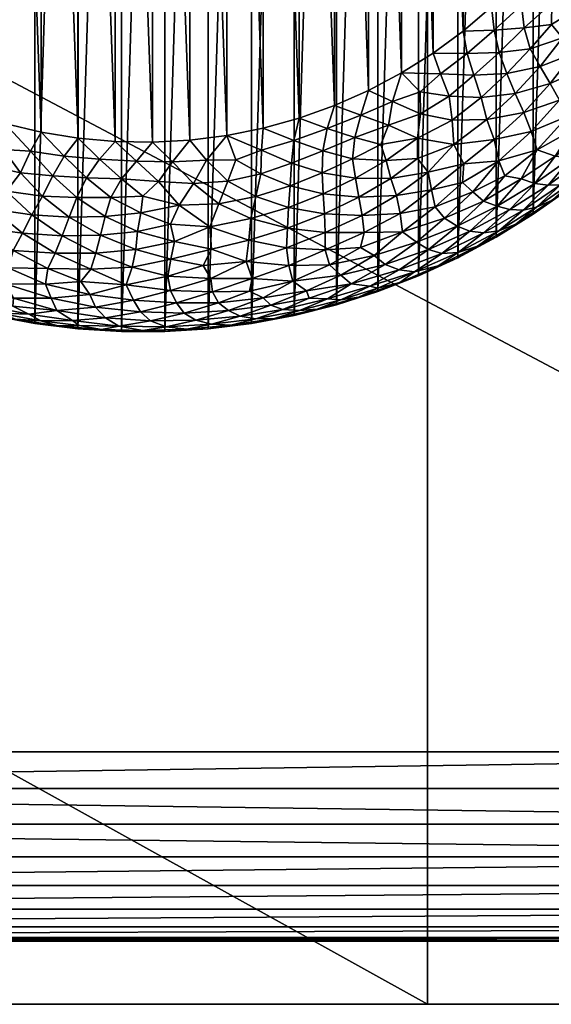
# Model space of a CAD drawing. Units: inches. Extents: x 0 to 34, y -18.8 to 0.
# Drawn here: x 32.9 to 33.3, y -18 to -17.4 of the extents above; entities that cross this region are included whole.
import ezdxf

# ---------------------------------------------------------------- set-up
doc = ezdxf.new("R2010")
doc.units = ezdxf.units.IN
doc.header["$LTSCALE"] = 0.08
for name, color, linetype in [('A-FURN-3-FILE-BS', 38, 'Continuous'), ('A-FURN-3-FILE-ED-HR', 37, 'Continuous'), ('A-FURN-3-FILE-GD', 8, 'Continuous'), ('A-FURN-3-FILE-LG', 33, 'Continuous'), ('A-FURN-3-FILE-TP', 37, 'Continuous')]:
    doc.layers.add(name, color=color, linetype=linetype)

msp = doc.modelspace()

# ---------------------------------------------------------------- meshes
at = {"layer": 'A-FURN-3-FILE-BS'}
mesh = msp.add_polyface(dxfattribs=at)
corners = [(0.82676, -18.00013, 4.03187), (0.82676, -18.00013, 5.32777), (0.82676, -0.04213, 4.03187), (0.82676, -0.04213, 5.32777), (33.17302, -18.00013, 4.03187), (33.17302, -0.04213, 4.03187), (33.17302, -18.00013, 5.32777), (33.17302, -0.04213, 5.32777)]
mesh.append_faces([[corners[k] for k in face] for face in [(2, 1, 3), (5, 0, 2), (7, 4, 5), (3, 6, 7), (2, 7, 5), (4, 1, 0)]], dxfattribs={"vtx0": -1})
mesh.append_faces([[corners[k] for k in face] for face in [(0, 1, 2), (4, 0, 5), (6, 4, 7), (1, 6, 3), (3, 7, 2), (6, 1, 4)]], dxfattribs={"vtx1": -1})
at = {"layer": 'A-FURN-3-FILE-ED-HR'}
mesh = msp.add_polyface(dxfattribs=at)
corners = [(33.99975, 0, 35.24985), (33.99975, -18.00013, 35.99985), (33.99975, -18.00013, 35.24985), (33.99975, 0, 35.99985), (0, 0, 35.24985), (0, 0, 35.99985), (0, -18.00013, 35.99985), (0, -18.00013, 35.24985)]
mesh.append_faces([[corners[k] for k in face] for face in [(0, 1, 2), (4, 3, 0), (2, 6, 7), (7, 5, 4)]], dxfattribs={"vtx0": -1})
mesh.append_faces([[corners[k] for k in face] for face in [(3, 1, 0), (5, 3, 4), (1, 6, 2), (6, 5, 7)]], dxfattribs={"vtx1": -1})
at = {"layer": 'A-FURN-3-FILE-GD'}
mesh = msp.add_polyface(dxfattribs=at)
corners = [(32.78818, -16.87879, 0.00069), (32.80569, -16.8815), (32.78745, -16.89589), (32.77143, -16.89185, 0.00078), (32.77029, -16.91157), (32.75665, -16.90261, 0.00109), (32.74722, -16.91672, 0.00073), (32.7388, -16.90451, 0.00326), (32.72711, -16.92103, 0.00279), (32.71945, -16.90913, 0.00663), (32.75431, -16.92844), (32.73425, -16.93326, 0.00064), (32.7154, -16.93863, 0.00248), (32.73959, -16.94642), (32.72146, -16.9514, 0.00059), (32.7262, -16.96542), (32.76963, -16.87547, 0.00315), (32.75306, -16.88891, 0.00343), (32.74942, -16.87427, 0.0075), (32.73316, -16.8913, 0.00723), (32.72768, -16.87831, 0.01289), (32.71247, -16.89757, 0.01198), (32.7262, -17.31698), (32.71422, -16.98533), (32.73959, -17.33597), (32.75431, -17.35395), (32.77029, -17.37082), (32.78745, -17.3865), (32.80569, -17.40089), (32.82493, -17.41393), (32.82493, -16.86846), (32.84505, -17.42555), (32.84505, -16.85684), (32.86597, -17.43569), (32.86597, -16.8467), (32.88755, -17.44429), (32.88755, -16.8381), (32.90971, -17.45131), (32.90971, -16.83108), (32.93231, -17.45672), (32.93231, -16.82567), (32.95524, -17.46048), (32.95524, -16.82191), (32.97839, -17.46257), (32.97839, -16.81982), (32.73067, -16.7901, 0.19685), (32.73067, -17.49229, 0.19685), (32.75279, -16.77444, 0.19685), (32.75279, -17.50795, 0.19685), (32.77583, -16.76018, 0.19685), (32.77583, -17.52221, 0.19685), (32.79971, -16.74736, 0.19685), (32.79971, -17.53503, 0.19685), (32.82432, -16.73603, 0.19685), (32.82432, -17.54636, 0.19685), (32.84959, -16.72625, 0.19685), (32.84959, -17.55615, 0.19685), (32.87541, -16.71803, 0.19685), (32.87541, -17.56436, 0.19685), (32.90169, -16.71142, 0.19685), (32.90169, -17.57097, 0.19685), (32.92833, -16.70644, 0.19685), (32.92833, -17.57595, 0.19685), (32.95522, -16.70311, 0.19685), (32.95522, -17.57928, 0.19685), (32.98226, -16.70144, 0.19685), (32.98226, -17.58095, 0.19685), (33.00936, -16.70144, 0.19685)]
mesh.append_faces([[corners[k] for k in face] for face in [(0, 1, 2), (0, 2, 3), (3, 2, 4), (3, 4, 5), (5, 4, 6), (5, 6, 7), (7, 6, 8), (7, 8, 9), (4, 10, 6), (6, 10, 11), (6, 11, 8), (8, 11, 12), (10, 13, 11), (11, 13, 14), (11, 14, 12), (13, 15, 14), (16, 0, 3), (16, 3, 17), (17, 3, 5), (17, 5, 7), (18, 16, 17), (18, 17, 19), (19, 17, 7), (19, 7, 9), (18, 19, 20), (20, 19, 21)]])
mesh.append_faces([[corners[k] for k in face] for face in [(45, 46, 47), (47, 48, 49), (49, 50, 51), (51, 52, 53), (53, 54, 55), (55, 56, 57), (57, 58, 59), (59, 60, 61), (61, 62, 63), (63, 64, 65), (65, 66, 67)]], dxfattribs={"vtx0": -1, "vtx1": -1})
mesh.append_faces([[corners[k] for k in face] for face in [(22, 23, 15), (24, 15, 13), (25, 13, 10), (26, 10, 4), (27, 4, 2), (28, 2, 1), (29, 1, 30), (31, 30, 32), (33, 32, 34), (35, 34, 36), (37, 36, 38), (39, 38, 40), (41, 40, 42), (43, 42, 44)]], dxfattribs={"vtx0": -1, "vtx2": -1})
mesh = msp.add_polyface(dxfattribs=at)
corners = [(32.76788, -17.3873, 0.00078), (32.78745, -17.3865), (32.77996, -17.40107, 0.00109), (32.76678, -17.406, 0.00343), (32.78362, -17.41877, 0.00326), (32.77107, -17.42567, 0.00723), (32.79008, -17.43768, 0.00663), (32.77929, -17.44574, 0.01198), (32.79986, -17.45674, 0.01091), (32.79485, -17.40916, 0.00073), (32.80569, -17.40089), (32.81249, -17.42056, 0.00064), (32.82493, -17.41393), (32.83171, -17.43164, 0.00059), (32.84505, -17.42555), (32.85204, -17.4424, 0.0006), (32.86597, -17.43569), (32.87238, -17.45221, 0.00069), (32.88755, -17.44429), (32.89206, -17.46019, 0.00078), (32.90971, -17.45131), (32.80111, -17.42889, 0.00279), (32.80917, -17.44761, 0.00592), (32.8197, -17.43894, 0.00248), (32.82841, -17.45628, 0.00529), (32.83926, -17.44855, 0.00228), (32.85934, -17.45975, 0.00261), (32.77029, -17.37082), (32.77029, -16.91157), (32.78745, -16.89589), (32.80569, -16.8815), (32.82493, -16.86846), (32.84505, -16.85684), (32.86597, -16.8467), (32.88755, -16.8381), (32.90971, -16.83108), (32.93231, -17.45672), (32.93231, -16.82567), (32.95524, -17.46048), (32.95524, -16.82191), (32.97839, -17.46257), (32.97839, -16.81982), (33.00162, -17.46299), (32.79971, -16.74736, 0.19685), (32.77583, -17.52221, 0.19685), (32.79971, -17.53503, 0.19685), (32.82432, -16.73603, 0.19685), (32.82432, -17.54636, 0.19685), (32.84959, -16.72625, 0.19685), (32.84959, -17.55615, 0.19685), (32.87541, -16.71803, 0.19685), (32.87541, -17.56436, 0.19685), (32.90169, -16.71142, 0.19685), (32.90169, -17.57097, 0.19685), (32.92833, -16.70644, 0.19685), (32.92833, -17.57595, 0.19685), (32.95522, -16.70311, 0.19685), (32.95522, -17.57928, 0.19685), (32.98226, -16.70144, 0.19685), (32.98226, -17.58095, 0.19685)]
mesh.append_faces([[corners[k] for k in face] for face in [(0, 1, 2), (3, 2, 4), (5, 4, 6), (5, 6, 7), (7, 6, 8), (2, 1, 9), (9, 1, 10), (9, 10, 11), (11, 10, 12), (11, 12, 13), (13, 12, 14), (13, 14, 15), (15, 14, 16), (15, 16, 17), (17, 16, 18), (17, 18, 19), (19, 18, 20), (2, 9, 4), (4, 9, 21), (4, 21, 6), (6, 21, 22), (6, 22, 8), (9, 11, 21), (21, 11, 23), (21, 23, 22), (22, 23, 24), (11, 13, 23), (23, 13, 25), (23, 25, 24), (17, 26, 15), (15, 26, 25), (15, 25, 13)]])
mesh.append_faces([[corners[k] for k in face] for face in [(27, 28, 1), (1, 29, 10), (10, 30, 12), (12, 31, 14), (14, 32, 16), (16, 33, 18), (18, 34, 20), (20, 35, 36), (36, 37, 38), (38, 39, 40), (40, 41, 42)]], dxfattribs={"vtx0": -1, "vtx1": -1})
mesh.append_faces([[corners[k] for k in face] for face in [(43, 44, 45), (46, 45, 47), (48, 47, 49), (50, 49, 51), (52, 51, 53), (54, 53, 55), (56, 55, 57), (58, 57, 59)]], dxfattribs={"vtx0": -1, "vtx2": -1})
mesh = msp.add_polyface(dxfattribs=at)
corners = [(33.21707, -16.83533, 0.01393), (33.20875, -16.84344, 0.00859), (33.19788, -16.82727, 0.01181), (33.22327, -16.88055, 0.00248), (33.20985, -16.88531, 0.00059), (33.20604, -16.86765, 0.00229), (33.2182, -16.86213, 0.0053), (33.20169, -16.85128, 0.00492), (33.18687, -16.83362, 0.00706), (33.21289, -16.90358), (33.19518, -16.88853), (33.19214, -16.87124, 0.00061), (33.18893, -16.85315, 0.00266), (33.17643, -16.8748), (33.17493, -16.8583, 0.00072), (33.17289, -16.8395, 0.00336), (33.16637, -16.82054, 0.00747), (33.15673, -16.86247), (33.16099, -16.84652, 0.00108), (33.15446, -16.82945, 0.00335), (33.14509, -16.84116, 0.00075), (33.1362, -16.85158), (33.12574, -16.83317, 0.00066), (33.11494, -16.8422), (33.10481, -16.82578, 0.0006), (33.09306, -16.83439), (33.13542, -16.82264, 0.00289), (33.00162, -17.46299), (32.97839, -16.81982), (33.00162, -16.8194), (33.02483, -17.46174), (33.02483, -16.82066), (33.04788, -17.45881), (33.04788, -16.82359), (33.07066, -17.45422), (33.07066, -16.82817), (33.09306, -17.448), (33.11494, -17.44019), (33.1362, -17.43081), (33.15673, -17.41993), (33.17643, -17.40759), (33.19518, -17.39386), (33.21289, -17.37882), (33.00936, -16.70144, 0.19685), (33.00936, -17.58095, 0.19685), (33.0364, -16.70311, 0.19685), (33.0364, -17.57928, 0.19685), (33.0633, -16.70644, 0.19685), (33.0633, -17.57595, 0.19685), (33.08993, -16.71142, 0.19685), (33.08993, -17.57097, 0.19685), (33.11621, -16.71803, 0.19685), (33.11621, -17.56436, 0.19685), (33.14203, -16.72625, 0.19685), (33.14203, -17.55615, 0.19685), (33.1673, -16.73603, 0.19685), (33.1673, -17.54636, 0.19685), (33.19192, -16.74736, 0.19685), (33.19192, -17.53503, 0.19685), (33.21579, -16.76018, 0.19685)]
mesh.append_faces([[corners[k] for k in face] for face in [(0, 1, 2), (3, 4, 5), (6, 5, 7), (6, 7, 1), (1, 7, 8), (1, 8, 2), (9, 10, 4), (4, 10, 11), (4, 11, 5), (5, 11, 12), (5, 12, 7), (7, 12, 8), (10, 13, 11), (11, 13, 14), (11, 14, 12), (12, 14, 15), (12, 15, 8), (8, 15, 16), (13, 17, 14), (14, 17, 18), (14, 18, 15), (15, 18, 19), (18, 17, 20), (20, 17, 21), (20, 21, 22), (22, 21, 23), (22, 23, 24), (24, 23, 25), (22, 26, 20), (20, 26, 19), (20, 19, 18)]])
mesh.append_faces([[corners[k] for k in face] for face in [(43, 44, 45), (45, 46, 47), (47, 48, 49), (49, 50, 51), (51, 52, 53), (53, 54, 55), (55, 56, 57), (57, 58, 59)]], dxfattribs={"vtx0": -1, "vtx1": -1})
mesh.append_faces([[corners[k] for k in face] for face in [(27, 28, 29), (30, 29, 31), (32, 31, 33), (34, 33, 35), (36, 35, 25), (37, 25, 23), (38, 23, 21), (39, 21, 17), (40, 17, 13), (41, 13, 10), (42, 10, 9)]], dxfattribs={"vtx0": -1, "vtx2": -1})
mesh = msp.add_polyface(dxfattribs=at)
corners = [(33.26384, -17.40776, 0.01421), (33.25705, -17.39795, 0.00868), (33.2749, -17.38952, 0.01193), (33.17643, -17.40759), (33.19518, -17.39386), (33.1976, -17.40773, 0.00066), (33.21445, -17.39332, 0.0006), (33.21753, -17.40714, 0.00255), (33.23311, -17.39183, 0.00232), (33.23689, -17.40479, 0.00542), (33.25028, -17.38963, 0.00493), (33.27027, -17.37719, 0.00702), (33.21289, -17.37882), (33.2314, -17.37772, 0.00061), (33.25043, -17.37645, 0.00263), (33.22947, -17.36253), (33.24747, -17.36178, 0.0007), (33.26656, -17.36146, 0.00317), (33.24483, -17.34509), (33.2616, -17.34587, 0.00079), (33.2589, -17.32659), (33.27424, -17.33254, 0.00109), (33.00162, -17.46299), (33.00162, -16.8194), (33.02483, -17.46174), (33.02483, -16.82066), (33.04788, -17.45881), (33.04788, -16.82359), (33.07066, -17.45422), (33.07066, -16.82817), (33.09306, -17.448), (33.09306, -16.83439), (33.11494, -17.44019), (33.11494, -16.8422), (33.1362, -17.43081), (33.1362, -16.85158), (33.15673, -17.41993), (33.15673, -16.86247), (33.17643, -16.8748), (33.19518, -16.88853), (33.21289, -16.90358), (33.22947, -16.91986), (33.24483, -16.9373), (33.2589, -16.9558), (33.27159, -17.30713), (33.00936, -16.70144, 0.19685), (32.98226, -17.58095, 0.19685), (33.00936, -17.58095, 0.19685), (33.0364, -16.70311, 0.19685), (33.0364, -17.57928, 0.19685), (33.0633, -16.70644, 0.19685), (33.0633, -17.57595, 0.19685), (33.08993, -16.71142, 0.19685), (33.08993, -17.57097, 0.19685), (33.11621, -16.71803, 0.19685), (33.11621, -17.56436, 0.19685), (33.14203, -16.72625, 0.19685), (33.14203, -17.55615, 0.19685), (33.1673, -16.73603, 0.19685), (33.1673, -17.54636, 0.19685), (33.19192, -16.74736, 0.19685), (33.19192, -17.53503, 0.19685), (33.21579, -16.76018, 0.19685), (33.21579, -17.52221, 0.19685), (33.23883, -16.77444, 0.19685), (33.23883, -17.50795, 0.19685), (33.26095, -16.7901, 0.19685), (33.26095, -17.49229, 0.19685)]
mesh.append_faces([[corners[k] for k in face] for face in [(0, 1, 2), (3, 4, 5), (5, 4, 6), (5, 6, 7), (7, 6, 8), (7, 8, 9), (9, 8, 10), (9, 10, 1), (1, 10, 11), (4, 12, 6), (6, 12, 13), (6, 13, 8), (8, 13, 14), (8, 14, 10), (10, 14, 11), (12, 15, 13), (13, 15, 16), (13, 16, 14), (14, 16, 17), (14, 17, 11), (15, 18, 16), (16, 18, 19), (16, 19, 17), (18, 20, 19), (19, 20, 21)]])
mesh.append_faces([[corners[k] for k in face] for face in [(22, 23, 24), (24, 25, 26), (26, 27, 28), (28, 29, 30), (30, 31, 32), (32, 33, 34), (34, 35, 36), (36, 37, 3), (3, 38, 4), (4, 39, 12), (12, 40, 15), (15, 41, 18), (18, 42, 20), (20, 43, 44)]], dxfattribs={"vtx0": -1, "vtx1": -1})
mesh.append_faces([[corners[k] for k in face] for face in [(45, 46, 47), (48, 47, 49), (50, 49, 51), (52, 51, 53), (54, 53, 55), (56, 55, 57), (58, 57, 59), (60, 59, 61), (62, 61, 63), (64, 63, 65), (66, 65, 67)]], dxfattribs={"vtx0": -1, "vtx2": -1})
mesh = msp.add_polyface(dxfattribs=at)
corners = [(33.27599, -16.95826, 0.00069), (33.27159, -16.97526), (33.2589, -16.9558), (33.26451, -16.9404, 0.00078), (33.24483, -16.9373), (33.25517, -16.92473, 0.00109), (33.24195, -16.91403, 0.00073), (33.25501, -16.90691, 0.00326), (33.23964, -16.89377, 0.00279), (33.25228, -16.88733, 0.00663), (33.23537, -16.87411, 0.00592), (33.24633, -16.86697, 0.01091), (33.22786, -16.85446, 0.00976), (33.2371, -16.84675, 0.0157), (33.21707, -16.83533, 0.01393), (33.22443, -16.82695, 0.02067), (33.22947, -16.91986), (33.22667, -16.89963, 0.00064), (33.22327, -16.88055, 0.00248), (33.2182, -16.86213, 0.0053), (33.20875, -16.84344, 0.00859), (33.21289, -16.90358), (33.20985, -16.88531, 0.00059), (33.20604, -16.86765, 0.00229), (33.28111, -16.94026, 0.00315), (33.26924, -16.92254, 0.00343), (33.27584, -16.84861, 0.03423), (33.26651, -16.85388, 0.02518), (33.2544, -16.83302, 0.03163), (33.26375, -16.83019, 0.04008), (33.26876, -16.9026, 0.00723), (33.27592, -16.8757, 0.0189), (33.26449, -16.88151, 0.01197), (33.25668, -16.86014, 0.01734), (33.24586, -16.8394, 0.02303), (33.22947, -17.36253), (33.24483, -17.34509), (33.2589, -17.32659), (33.27159, -17.30713), (33.21579, -16.76018, 0.19685), (33.21579, -17.52221, 0.19685), (33.23883, -16.77444, 0.19685), (33.23883, -17.50795, 0.19685), (33.26095, -16.7901, 0.19685), (33.26095, -17.49229, 0.19685), (33.28206, -16.80709, 0.19685)]
mesh.append_faces([[corners[k] for k in face] for face in [(0, 1, 2), (0, 2, 3), (3, 2, 4), (3, 4, 5), (5, 4, 6), (5, 6, 7), (7, 6, 8), (7, 8, 9), (9, 8, 10), (9, 10, 11), (11, 10, 12), (11, 12, 13), (13, 12, 14), (13, 14, 15), (4, 16, 6), (6, 16, 17), (6, 17, 8), (8, 17, 18), (8, 18, 10), (10, 18, 19), (10, 19, 12), (12, 19, 20), (12, 20, 14), (16, 21, 17), (17, 21, 22), (17, 22, 18), (18, 23, 19), (24, 3, 25), (25, 3, 5), (25, 5, 7), (26, 27, 28), (26, 28, 29), (30, 25, 7), (30, 7, 9), (31, 32, 33), (31, 33, 27), (27, 33, 34), (27, 34, 28), (32, 30, 9), (33, 32, 11), (11, 32, 9), (34, 33, 13), (13, 33, 11), (34, 13, 15)]])
mesh.append_faces([[corners[k] for k in face] for face in [(39, 40, 41), (41, 42, 43), (43, 44, 45)]], dxfattribs={"vtx0": -1, "vtx1": -1})
mesh.append_faces([[corners[k] for k in face] for face in [(35, 21, 16), (36, 16, 4), (37, 4, 2), (38, 2, 1)]], dxfattribs={"vtx0": -1, "vtx2": -1})
mesh = msp.add_polyface(dxfattribs=at)
corners = [(33.23883, -17.50795, 0.11811), (33.22796, -17.51415, 0.10572), (33.25061, -17.49915, 0.10637), (33.26095, -17.49229, 0.11811), (33.27204, -17.48297, 0.10708), (33.28206, -17.4753, 0.11811), (33.24092, -17.5036, 0.09417), (33.23244, -17.50532, 0.08186), (33.25576, -17.48967, 0.08342), (33.26276, -17.48814, 0.0954), (33.27807, -17.47273, 0.08565), (33.28195, -17.47286, 0.09689), (33.23978, -17.48868, 0.05983), (33.23122, -17.48592, 0.04872), (33.25249, -17.47165, 0.05012), (33.26237, -17.47288, 0.06153), (33.27478, -17.45482, 0.05203), (33.28398, -17.45593, 0.0638), (33.24125, -17.46788, 0.03797), (33.26315, -17.45556, 0.0426), (33.28358, -17.43555, 0.04139), (33.22764, -17.43267, 0.01138), (33.24308, -17.4158, 0.01005), (33.24931, -17.42658, 0.01629), (33.26384, -17.40776, 0.01421), (33.27107, -17.41663, 0.02122), (33.28445, -17.39522, 0.01799), (33.23689, -17.40479, 0.00542), (33.25705, -17.39795, 0.00868), (33.23749, -17.45633, 0.0271), (33.26026, -17.44683, 0.0334), (33.22427, -17.50503, 0.06978), (33.24802, -17.4899, 0.07146), (33.27069, -17.47344, 0.0735), (33.23288, -17.44456, 0.0183), (33.25522, -17.43694, 0.02413), (33.27743, -17.42619, 0.03014), (33.29069, -17.40473, 0.02576), (33.23883, -17.50795, 0.19685), (33.26095, -17.49229, 0.19685), (33.28206, -17.4753, 0.19685)]
mesh.append_faces([[corners[k] for k in face] for face in [(0, 1, 2), (0, 2, 3), (3, 2, 4), (3, 4, 5), (6, 7, 8), (6, 8, 9), (9, 8, 10), (9, 10, 11), (12, 13, 14), (12, 14, 15), (15, 14, 16), (15, 16, 17), (13, 18, 14), (14, 18, 19), (14, 19, 16), (16, 19, 20), (21, 22, 23), (23, 22, 24), (23, 24, 25), (25, 24, 26), (22, 27, 28), (22, 28, 24), (18, 29, 30), (18, 30, 19), (19, 30, 20), (7, 31, 32), (7, 32, 8), (8, 32, 33), (8, 33, 10), (1, 6, 2), (2, 6, 9), (2, 9, 4), (4, 9, 11), (29, 34, 35), (29, 35, 30), (30, 35, 36), (30, 36, 20), (32, 31, 12), (33, 32, 15), (15, 32, 12), (35, 34, 23), (23, 34, 21), (17, 33, 15), (35, 23, 25), (35, 25, 36), (36, 25, 37)]])
mesh.append_faces([[corners[k] for k in face] for face in [(39, 0, 3), (40, 3, 5)]], dxfattribs={"vtx0": -1})
mesh.append_faces([[corners[k] for k in face] for face in [(38, 0, 39), (39, 3, 40)]], dxfattribs={"vtx1": -1})
mesh = msp.add_polyface(dxfattribs=at)
corners = [(33.21625, -17.50293, 0.05815), (33.23122, -17.48592, 0.04872), (33.23978, -17.48868, 0.05983), (33.20776, -17.49977, 0.0475), (33.20115, -17.49391, 0.03745), (33.22109, -17.48402, 0.03975), (33.24125, -17.46788, 0.03797), (33.19478, -17.48806, 0.02945), (33.21735, -17.47458, 0.0298), (33.15124, -17.43777, 0.00072), (33.15673, -17.41993), (33.16842, -17.43158, 0.00108), (33.18101, -17.42049, 0.00075), (33.18647, -17.43447, 0.00335), (33.20188, -17.42138, 0.00289), (33.20639, -17.43522, 0.00691), (33.22226, -17.42027, 0.00612), (33.22764, -17.43267, 0.01138), (33.24308, -17.4158, 0.01005), (33.17643, -17.40759), (33.1976, -17.40773, 0.00066), (33.21753, -17.40714, 0.00255), (33.23689, -17.40479, 0.00542), (33.15364, -17.49631, 0.02067), (33.15007, -17.48574, 0.01393), (33.17334, -17.4817, 0.01768), (33.17544, -17.49274, 0.02521), (33.19558, -17.47651, 0.02187), (33.16664, -17.47316, 0.01181), (33.18941, -17.46439, 0.01353), (33.21442, -17.46146, 0.0201), (33.23749, -17.45633, 0.0271), (33.14721, -17.47448, 0.00859), (33.16665, -17.46044, 0.00706), (33.1487, -17.45247, 0.00266), (33.16855, -17.4454, 0.00336), (33.18822, -17.44923, 0.00747), (33.20999, -17.44888, 0.01258), (33.23288, -17.44456, 0.0183)]
mesh.append_faces([[corners[k] for k in face] for face in [(0, 1, 2), (3, 4, 5), (3, 5, 1), (1, 5, 6), (4, 7, 8), (4, 8, 5), (5, 8, 6), (9, 10, 11), (11, 10, 12), (11, 12, 13), (13, 12, 14), (13, 14, 15), (15, 14, 16), (15, 16, 17), (17, 16, 18), (10, 19, 12), (12, 19, 20), (12, 20, 14), (14, 20, 21), (14, 21, 16), (16, 21, 22), (16, 22, 18), (23, 24, 25), (23, 25, 26), (26, 25, 27), (26, 27, 7), (7, 27, 8), (24, 28, 25), (25, 28, 29), (25, 29, 27), (27, 29, 30), (27, 30, 8), (8, 30, 31), (8, 31, 6), (32, 33, 28), (28, 33, 29), (34, 9, 35), (35, 9, 11), (35, 11, 13), (34, 35, 33), (33, 35, 36), (33, 36, 29), (29, 36, 37), (29, 37, 30), (30, 37, 38), (30, 38, 31), (36, 35, 13), (37, 36, 15), (15, 36, 13), (38, 37, 17), (17, 37, 15)]])
mesh = msp.add_polyface(dxfattribs=at)
corners = [(33.13976, -17.53373, 0.04965), (33.1573, -17.51881, 0.04028), (33.16599, -17.52534, 0.05264), (33.08503, -17.52879, 0.0276), (33.08568, -17.51653, 0.0189), (33.10928, -17.51928, 0.02518), (33.10918, -17.53001, 0.03423), (33.1334, -17.51923, 0.03163), (33.13118, -17.52875, 0.04008), (33.08636, -17.50372, 0.01197), (33.10878, -17.50764, 0.01734), (33.13215, -17.50864, 0.02303), (33.15594, -17.50739, 0.02926), (33.06596, -17.49688, 0.00723), (33.08743, -17.49024, 0.00663), (33.10804, -17.49526, 0.01091), (33.13016, -17.49738, 0.0157), (33.15364, -17.49631, 0.02067), (33.08958, -17.46191, 0.00064), (33.07066, -17.45422), (33.09306, -17.448), (33.11039, -17.4545, 0.00059), (33.11494, -17.44019), (33.13144, -17.4462, 0.00061), (33.1362, -17.43081), (33.15124, -17.43777, 0.00072), (33.15673, -17.41993), (33.06911, -17.48282, 0.00326), (33.08818, -17.47607, 0.00279), (33.10733, -17.48221, 0.00592), (33.12811, -17.48553, 0.00976), (33.15007, -17.48574, 0.01393), (33.06947, -17.46794, 0.00073), (33.10781, -17.4685, 0.00248), (33.1263, -17.47332, 0.0053), (33.14721, -17.47448, 0.00859), (33.16664, -17.47316, 0.01181), (33.12759, -17.46003, 0.00229), (33.14395, -17.46445, 0.00492), (33.16665, -17.46044, 0.00706), (33.1487, -17.45247, 0.00266)]
mesh.append_faces([[corners[k] for k in face] for face in [(0, 1, 2), (3, 4, 5), (6, 5, 7), (6, 7, 8), (8, 7, 1), (4, 9, 10), (4, 10, 5), (5, 10, 11), (5, 11, 7), (7, 11, 12), (7, 12, 1), (13, 14, 9), (9, 14, 15), (9, 15, 10), (10, 15, 16), (10, 16, 11), (11, 16, 17), (11, 17, 12), (18, 19, 20), (18, 20, 21), (21, 20, 22), (21, 22, 23), (23, 22, 24), (23, 24, 25), (25, 24, 26), (27, 28, 14), (14, 28, 29), (14, 29, 15), (15, 29, 30), (15, 30, 16), (16, 30, 31), (16, 31, 17), (32, 18, 28), (28, 18, 33), (28, 33, 29), (29, 33, 34), (29, 34, 30), (30, 34, 35), (30, 35, 31), (31, 35, 36), (18, 21, 33), (33, 21, 37), (33, 37, 34), (34, 37, 38), (34, 38, 35), (35, 38, 39), (25, 40, 23), (23, 40, 37), (23, 37, 21), (39, 38, 40), (40, 38, 37)]])
mesh = msp.add_polyface(dxfattribs=at)
corners = [(32.89206, -17.46019, 0.00078), (32.90971, -17.45131), (32.90877, -17.46761, 0.00109), (32.9257, -17.46872, 0.00073), (32.91934, -17.48212, 0.00326), (32.93949, -17.48398, 0.00279), (32.93302, -17.49657, 0.00663), (32.95452, -17.49759, 0.00592), (32.93231, -17.45672), (32.94651, -17.47168, 0.00064), (32.96059, -17.48532, 0.00248), (32.97564, -17.49742, 0.00529), (32.95524, -17.46048), (32.96862, -17.47369, 0.00059), (32.9824, -17.48586, 0.00228), (32.99561, -17.49661, 0.00487), (32.97839, -17.46257), (32.99158, -17.47493, 0.0006), (33.00529, -17.48762, 0.00261), (33.00162, -17.46299), (32.82919, -17.49236, 0.02073), (32.83475, -17.48262, 0.01394), (32.85323, -17.49791, 0.01777), (32.82043, -17.4657, 0.00976), (32.82841, -17.45628, 0.00529), (32.84142, -17.473, 0.00855), (32.85527, -17.48702, 0.01179), (32.87688, -17.49889, 0.01364), (32.83926, -17.44855, 0.00228), (32.84689, -17.46391, 0.00487), (32.86518, -17.47859, 0.00696), (32.85934, -17.45975, 0.00261), (32.87238, -17.45221, 0.00069), (32.87877, -17.46994, 0.00315), (32.8987, -17.47757, 0.00343), (32.88785, -17.48804, 0.0075), (32.90222, -17.50485, 0.01289), (32.91072, -17.49361, 0.00723)]
mesh.append_faces([[corners[k] for k in face] for face in [(0, 1, 2), (2, 1, 3), (2, 3, 4), (4, 3, 5), (4, 5, 6), (6, 5, 7), (1, 8, 3), (3, 8, 9), (3, 9, 5), (5, 9, 10), (5, 10, 7), (7, 10, 11), (8, 12, 9), (9, 12, 13), (9, 13, 10), (10, 13, 14), (10, 14, 11), (11, 14, 15), (12, 16, 13), (13, 16, 17), (13, 17, 14), (14, 17, 18), (14, 18, 15), (16, 19, 17), (20, 21, 22), (23, 24, 25), (23, 25, 21), (21, 25, 26), (21, 26, 22), (22, 26, 27), (24, 28, 29), (24, 29, 25), (25, 29, 30), (25, 30, 26), (26, 30, 27), (30, 29, 31), (31, 29, 28), (31, 32, 33), (33, 32, 0), (33, 0, 34), (34, 0, 2), (34, 2, 4), (31, 33, 30), (30, 33, 35), (30, 35, 27), (27, 35, 36), (35, 33, 34), (35, 34, 37), (37, 34, 4), (37, 4, 6), (35, 37, 36)]])
mesh = msp.add_polyface(dxfattribs=at)
corners = [(32.99125, -17.52986, 0.02073), (32.99227, -17.51869, 0.01394), (33.01543, -17.52485, 0.01777), (33.01303, -17.53587, 0.02541), (33.03829, -17.52969, 0.02222), (33.03326, -17.53992, 0.02998), (33.05993, -17.53739, 0.03076), (32.99437, -17.50715, 0.00855), (33.01276, -17.5141, 0.01179), (33.03735, -17.51584, 0.01364), (33.0616, -17.52398, 0.02053), (33.08503, -17.52879, 0.0276), (33.0866, -17.53979, 0.03818), (32.99561, -17.49661, 0.00487), (33.01833, -17.50229, 0.00696), (33.00529, -17.48762, 0.00261), (32.99158, -17.47493, 0.0006), (33.00162, -17.46299), (33.01415, -17.47531, 0.00069), (33.02718, -17.48873, 0.00315), (33.04286, -17.50139, 0.00749), (33.06285, -17.51066, 0.01289), (33.08568, -17.51653, 0.0189), (33.02483, -17.46174), (33.03535, -17.4743, 0.00078), (33.04846, -17.48732, 0.00343), (33.06596, -17.49688, 0.00723), (33.08636, -17.50372, 0.01197), (33.04788, -17.45881), (33.0536, -17.47404, 0.00109), (33.06911, -17.48282, 0.00326), (33.08743, -17.49024, 0.00663), (33.06947, -17.46794, 0.00073), (33.07066, -17.45422), (33.08958, -17.46191, 0.00064), (32.98891, -17.54093, 0.02937), (33.01126, -17.54642, 0.03474), (33.08818, -17.47607, 0.00279), (33.0638, -17.54791, 0.04223)]
mesh.append_faces([[corners[k] for k in face] for face in [(0, 1, 2), (0, 2, 3), (3, 2, 4), (3, 4, 5), (5, 4, 6), (1, 7, 8), (1, 8, 2), (2, 8, 9), (2, 9, 4), (4, 9, 10), (4, 10, 6), (6, 10, 11), (6, 11, 12), (7, 13, 14), (7, 14, 8), (8, 14, 9), (13, 15, 14), (16, 17, 18), (16, 18, 15), (15, 18, 19), (15, 19, 14), (14, 19, 20), (14, 20, 9), (9, 20, 21), (9, 21, 10), (10, 21, 22), (10, 22, 11), (17, 23, 18), (18, 23, 24), (18, 24, 19), (19, 24, 25), (19, 25, 20), (20, 25, 26), (20, 26, 21), (21, 26, 27), (21, 27, 22), (23, 28, 24), (24, 28, 29), (24, 29, 25), (25, 29, 30), (25, 30, 26), (26, 30, 31), (29, 28, 32), (32, 28, 33), (32, 33, 34), (35, 0, 3), (35, 3, 36), (36, 3, 5), (29, 32, 30), (30, 32, 37), (6, 12, 38)]])
mesh = msp.add_polyface(dxfattribs=at)
corners = [(33.1673, -17.54636, 0.11811), (33.15567, -17.55038, 0.10566), (33.17949, -17.54011, 0.10445), (33.19192, -17.53503, 0.11811), (33.20414, -17.52789, 0.10507), (33.21579, -17.52221, 0.11811), (33.22796, -17.51415, 0.10572), (33.23883, -17.50795, 0.11811), (33.1648, -17.54381, 0.09031), (33.15519, -17.54259, 0.07518), (33.18184, -17.53234, 0.07852), (33.19202, -17.53167, 0.09182), (33.20782, -17.51961, 0.08034), (33.2173, -17.51822, 0.09304), (33.23244, -17.50532, 0.08186), (33.24092, -17.5036, 0.09417), (33.16599, -17.52534, 0.05264), (33.1573, -17.51881, 0.04028), (33.18361, -17.51043, 0.04455), (33.19142, -17.5154, 0.05589), (33.20776, -17.49977, 0.0475), (33.21625, -17.50293, 0.05815), (33.23122, -17.48592, 0.04872), (33.15594, -17.50739, 0.02926), (33.17781, -17.50323, 0.03443), (33.20115, -17.49391, 0.03745), (33.15364, -17.49631, 0.02067), (33.17544, -17.49274, 0.02521), (33.19478, -17.48806, 0.02945), (33.14662, -17.53929, 0.06186), (33.17363, -17.52993, 0.06526), (33.19939, -17.51853, 0.06788), (33.22427, -17.50503, 0.06978), (33.23978, -17.48868, 0.05983), (33.1673, -17.54636, 0.19685), (33.14203, -17.55615, 0.11811), (33.19192, -17.53503, 0.19685), (33.21579, -17.52221, 0.19685), (33.23883, -17.50795, 0.19685)]
mesh.append_faces([[corners[k] for k in face] for face in [(0, 1, 2), (0, 2, 3), (3, 2, 4), (3, 4, 5), (5, 4, 6), (5, 6, 7), (8, 9, 10), (8, 10, 11), (11, 10, 12), (11, 12, 13), (13, 12, 14), (13, 14, 15), (16, 17, 18), (16, 18, 19), (19, 18, 20), (19, 20, 21), (21, 20, 22), (17, 23, 24), (17, 24, 18), (18, 24, 25), (18, 25, 20), (23, 26, 27), (23, 27, 24), (24, 27, 28), (24, 28, 25), (9, 29, 30), (30, 29, 16), (30, 16, 19), (9, 30, 10), (10, 30, 31), (10, 31, 12), (12, 31, 32), (12, 32, 14), (31, 30, 19), (1, 8, 2), (2, 8, 11), (2, 11, 4), (4, 11, 13), (4, 13, 6), (6, 13, 15), (32, 31, 21), (21, 31, 19), (33, 32, 21)]])
mesh.append_faces([[corners[k] for k in face] for face in [(34, 35, 0), (36, 0, 3), (37, 3, 5), (38, 5, 7)]], dxfattribs={"vtx0": -1})
mesh.append_faces([[corners[k] for k in face] for face in [(34, 0, 36), (36, 3, 37), (37, 5, 38)]], dxfattribs={"vtx1": -1})
mesh = msp.add_polyface(dxfattribs=at)
corners = [(32.90169, -17.57097, 0.11811), (32.88971, -17.56757, 0.10638), (32.91626, -17.57334, 0.10666), (32.92833, -17.57595, 0.11811), (32.94263, -17.5774, 0.10698), (32.95522, -17.57928, 0.11811), (32.8887, -17.55296, 0.06142), (32.88276, -17.54551, 0.05215), (32.90981, -17.55127, 0.05093), (32.91504, -17.56016, 0.0637), (32.93845, -17.56023, 0.05703), (32.94194, -17.56796, 0.07099), (32.88759, -17.5391, 0.04223), (32.88847, -17.52792, 0.03076), (32.91173, -17.54126, 0.03818), (32.93494, -17.55144, 0.04516), (32.89556, -17.51644, 0.02054), (32.91491, -17.53062, 0.02761), (32.93644, -17.54183, 0.03424), (32.95708, -17.54989, 0.0401), (32.87688, -17.49889, 0.01364), (32.90222, -17.50485, 0.01289), (32.92059, -17.51975, 0.01891), (32.94102, -17.53214, 0.02519), (32.89114, -17.55912, 0.07257), (32.89682, -17.56474, 0.0841), (32.91461, -17.56519, 0.07471), (32.91072, -17.49361, 0.00723), (32.9265, -17.50839, 0.01198), (32.94537, -17.52135, 0.01735), (32.93302, -17.49657, 0.00663), (32.87897, -17.5629, 0.0946), (32.90582, -17.56955, 0.09514), (32.92469, -17.57026, 0.08396), (32.94979, -17.50977, 0.01091), (32.93198, -17.57428, 0.09543), (32.95184, -17.57403, 0.08445), (32.95596, -17.57731, 0.09629), (32.90169, -17.57097, 0.19685), (32.87541, -17.56436, 0.11811), (32.92833, -17.57595, 0.19685), (32.95522, -17.57928, 0.19685)]
mesh.append_faces([[corners[k] for k in face] for face in [(0, 1, 2), (0, 2, 3), (3, 2, 4), (3, 4, 5), (6, 7, 8), (6, 8, 9), (9, 8, 10), (9, 10, 11), (7, 12, 8), (12, 13, 14), (12, 14, 8), (8, 14, 15), (8, 15, 10), (13, 16, 17), (13, 17, 14), (14, 17, 18), (14, 18, 15), (15, 18, 19), (20, 21, 16), (16, 21, 22), (16, 22, 17), (17, 22, 23), (17, 23, 18), (24, 6, 9), (25, 24, 26), (26, 24, 9), (26, 9, 11), (21, 27, 28), (21, 28, 22), (22, 28, 29), (22, 29, 23), (28, 27, 30), (1, 31, 32), (32, 31, 25), (32, 25, 33), (33, 25, 26), (33, 26, 11), (2, 1, 32), (29, 28, 34), (34, 28, 30), (2, 32, 35), (35, 32, 33), (35, 33, 36), (36, 33, 11), (4, 2, 35), (4, 35, 37)]])
mesh.append_faces([[corners[k] for k in face] for face in [(38, 39, 0), (40, 0, 3)]], dxfattribs={"vtx0": -1})
mesh.append_faces([[corners[k] for k in face] for face in [(38, 0, 40), (40, 3, 41)]], dxfattribs={"vtx1": -1})
mesh = msp.add_polyface(dxfattribs=at)
corners = [(32.95522, -17.57928, 0.11811), (32.94263, -17.5774, 0.10698), (32.96984, -17.57974, 0.10572), (32.98226, -17.58095, 0.11811), (32.99567, -17.58038, 0.10457), (33.00936, -17.58095, 0.11811), (32.94194, -17.56796, 0.07099), (32.93845, -17.56023, 0.05703), (32.9662, -17.56589, 0.06189), (32.97235, -17.57248, 0.07528), (32.99421, -17.56877, 0.06545), (33.0004, -17.5744, 0.07881), (32.93494, -17.55144, 0.04516), (32.96263, -17.55798, 0.04967), (32.98986, -17.56137, 0.05273), (32.93302, -17.49657, 0.00663), (32.95452, -17.49759, 0.00592), (32.94979, -17.50977, 0.01091), (32.97224, -17.5093, 0.00976), (32.96923, -17.52099, 0.01572), (32.99227, -17.51869, 0.01394), (32.99125, -17.52986, 0.02073), (32.97564, -17.49742, 0.00529), (32.99437, -17.50715, 0.00855), (32.99561, -17.49661, 0.00487), (32.95708, -17.54989, 0.0401), (32.98525, -17.55182, 0.04036), (33.01294, -17.55534, 0.04485), (32.93644, -17.54183, 0.03424), (32.94102, -17.53214, 0.02519), (32.96318, -17.54221, 0.03167), (32.94537, -17.52135, 0.01735), (32.96643, -17.53208, 0.02308), (32.98891, -17.54093, 0.02937), (33.01126, -17.54642, 0.03474), (32.95184, -17.57403, 0.08445), (32.95596, -17.57731, 0.09629), (32.93198, -17.57428, 0.09543), (32.98058, -17.57761, 0.09047), (33.01016, -17.57802, 0.09209), (32.95522, -17.57928, 0.19685), (32.92833, -17.57595, 0.11811), (32.98226, -17.58095, 0.19685), (33.00936, -17.58095, 0.19685)]
mesh.append_faces([[corners[k] for k in face] for face in [(0, 1, 2), (0, 2, 3), (3, 2, 4), (3, 4, 5), (6, 7, 8), (6, 8, 9), (9, 8, 10), (9, 10, 11), (7, 12, 13), (7, 13, 8), (8, 13, 14), (8, 14, 10), (15, 16, 17), (17, 16, 18), (17, 18, 19), (19, 18, 20), (19, 20, 21), (16, 22, 18), (18, 22, 23), (18, 23, 20), (22, 24, 23), (12, 25, 13), (13, 25, 26), (13, 26, 14), (14, 26, 27), (28, 29, 30), (28, 30, 25), (25, 30, 26), (29, 31, 32), (29, 32, 30), (30, 32, 33), (30, 33, 26), (26, 33, 34), (35, 6, 9), (32, 31, 19), (19, 31, 17), (36, 37, 35), (36, 35, 38), (38, 35, 9), (38, 9, 11), (2, 1, 36), (2, 36, 38), (32, 19, 21), (32, 21, 33), (11, 39, 38), (38, 39, 4), (38, 4, 2)]])
mesh.append_faces([[corners[k] for k in face] for face in [(40, 41, 0), (42, 0, 3)]], dxfattribs={"vtx0": -1})
mesh.append_faces([[corners[k] for k in face] for face in [(40, 0, 42), (42, 3, 43)]], dxfattribs={"vtx1": -1})
mesh = msp.add_polyface(dxfattribs=at)
corners = [(33.08993, -17.57097, 0.11811), (33.07764, -17.57288, 0.10637), (33.10419, -17.56702, 0.10665), (33.11621, -17.56436, 0.11811), (33.12989, -17.55967, 0.10695), (33.14203, -17.55615, 0.11811), (33.15567, -17.55038, 0.10566), (33.1673, -17.54636, 0.11811), (33.08292, -17.56734, 0.0841), (33.07541, -17.56461, 0.07258), (33.09931, -17.5603, 0.0747), (33.11061, -17.56068, 0.08395), (33.1254, -17.55136, 0.07097), (33.13699, -17.5527, 0.08439), (33.15519, -17.54259, 0.07518), (33.1648, -17.54381, 0.09031), (33.07061, -17.56004, 0.06143), (33.09758, -17.55557, 0.0637), (33.0866, -17.53979, 0.03818), (33.08503, -17.52879, 0.0276), (33.10918, -17.53001, 0.03423), (33.1119, -17.53936, 0.04516), (33.13118, -17.52875, 0.04008), (33.13976, -17.53373, 0.04965), (33.1573, -17.51881, 0.04028), (33.10928, -17.51928, 0.02518), (33.06593, -17.57314, 0.0946), (33.09311, -17.56795, 0.09513), (33.0638, -17.54791, 0.04223), (33.08906, -17.54969, 0.05094), (33.11892, -17.56129, 0.09541), (33.11887, -17.54584, 0.05703), (33.14206, -17.55397, 0.09623), (33.14662, -17.53929, 0.06186), (33.16599, -17.52534, 0.05264), (33.08993, -17.57097, 0.19685), (33.0633, -17.57595, 0.11811), (33.11621, -17.56436, 0.19685), (33.14203, -17.55615, 0.19685), (33.1673, -17.54636, 0.19685)]
mesh.append_faces([[corners[k] for k in face] for face in [(0, 1, 2), (0, 2, 3), (3, 2, 4), (3, 4, 5), (5, 4, 6), (5, 6, 7), (8, 9, 10), (8, 10, 11), (11, 10, 12), (11, 12, 13), (13, 12, 14), (13, 14, 15), (9, 16, 17), (9, 17, 10), (10, 17, 12), (18, 19, 20), (18, 20, 21), (21, 20, 22), (21, 22, 23), (23, 22, 24), (19, 25, 20), (26, 8, 27), (1, 27, 2), (28, 18, 29), (17, 16, 29), (8, 11, 27), (27, 11, 30), (27, 30, 2), (2, 30, 4), (18, 21, 29), (29, 21, 31), (29, 31, 17), (17, 31, 12), (11, 13, 30), (30, 13, 32), (30, 32, 4), (4, 32, 6), (21, 23, 31), (31, 23, 33), (31, 33, 12), (12, 33, 14), (6, 32, 15), (15, 32, 13), (33, 23, 34)]])
mesh.append_faces([[corners[k] for k in face] for face in [(35, 36, 0), (37, 0, 3), (38, 3, 5)]], dxfattribs={"vtx0": -1})
mesh.append_faces([[corners[k] for k in face] for face in [(35, 0, 37), (37, 3, 38), (38, 5, 39)]], dxfattribs={"vtx1": -1})
mesh = msp.add_polyface(dxfattribs=at)
corners = [(33.00936, -17.58095, 0.11811), (32.99567, -17.58038, 0.10457), (33.02306, -17.57961, 0.10526), (33.0364, -17.57928, 0.11811), (33.05047, -17.57711, 0.10593), (33.0633, -17.57595, 0.11811), (33.07764, -17.57288, 0.10637), (33.08993, -17.57097, 0.11811), (33.0004, -17.5744, 0.07881), (32.99421, -17.56877, 0.06545), (33.02143, -17.56947, 0.06851), (33.02872, -17.57388, 0.08088), (33.04897, -17.56794, 0.07073), (33.05624, -17.57147, 0.08259), (33.07541, -17.56461, 0.07258), (33.08292, -17.56734, 0.0841), (32.98986, -17.56137, 0.05273), (33.01648, -17.56321, 0.05634), (33.04266, -17.56305, 0.0596), (33.07061, -17.56004, 0.06143), (33.03326, -17.53992, 0.02998), (33.05993, -17.53739, 0.03076), (33.03801, -17.54795, 0.03832), (33.0638, -17.54791, 0.04223), (33.03894, -17.55621, 0.04847), (33.06209, -17.55576, 0.05215), (33.01294, -17.55534, 0.04485), (32.98525, -17.55182, 0.04036), (33.01126, -17.54642, 0.03474), (33.01016, -17.57802, 0.09209), (33.03845, -17.57647, 0.09345), (33.06593, -17.57314, 0.0946), (33.09311, -17.56795, 0.09513), (33.08906, -17.54969, 0.05094), (33.00936, -17.58095, 0.19685), (32.98226, -17.58095, 0.11811), (33.0364, -17.57928, 0.19685), (33.0633, -17.57595, 0.19685), (33.08993, -17.57097, 0.19685)]
mesh.append_faces([[corners[k] for k in face] for face in [(0, 1, 2), (0, 2, 3), (3, 2, 4), (3, 4, 5), (5, 4, 6), (5, 6, 7), (8, 9, 10), (8, 10, 11), (11, 10, 12), (11, 12, 13), (13, 12, 14), (13, 14, 15), (9, 16, 17), (9, 17, 10), (10, 17, 18), (10, 18, 12), (12, 18, 19), (12, 19, 14), (20, 21, 22), (22, 21, 23), (22, 23, 24), (24, 23, 25), (24, 25, 18), (18, 25, 19), (16, 26, 17), (17, 26, 24), (17, 24, 18), (27, 28, 26), (26, 28, 22), (26, 22, 24), (28, 20, 22), (2, 1, 29), (8, 11, 29), (29, 11, 30), (29, 30, 2), (2, 30, 4), (11, 13, 30), (30, 13, 31), (30, 31, 4), (4, 31, 6), (13, 15, 31), (31, 32, 6), (23, 33, 25), (25, 33, 19)]])
mesh.append_faces([[corners[k] for k in face] for face in [(34, 35, 0), (36, 0, 3), (37, 3, 5)]], dxfattribs={"vtx0": -1})
mesh.append_faces([[corners[k] for k in face] for face in [(34, 0, 36), (36, 3, 37), (37, 5, 38)]], dxfattribs={"vtx1": -1})
at = {"layer": 'A-FURN-3-FILE-LG'}
mesh = msp.add_polyface(dxfattribs=at)
corners = [(33.76364, -17.84276, 0.19685), (33.76364, -16.3071, 0.19685), (33.78666, -17.86578, 0.19912), (33.8088, -16.26195, 0.20583), (33.8088, -17.88791, 0.20583), (33.8292, -16.24155, 0.21674), (33.8292, -17.90831, 0.21674), (33.84708, -17.92619, 0.23141), (33.84708, -16.22366, 0.23141), (33.86175, -17.94087, 0.24929), (33.87265, -16.19808, 0.26969), (33.87265, -17.95177, 0.26969), (33.87937, -16.19137, 0.29183), (33.87937, -17.95849, 0.29183), (33.88107, -17.96019, 0.30328), (33.88107, -16.18967, 0.30328), (33.88164, -17.96076, 0.31485), (32.20496, -16.28408, 0.19912), (32.22799, -17.84276, 0.19685), (32.20496, -17.86578, 0.19912), (32.18283, -17.88791, 0.20583), (32.18283, -16.26195, 0.20583), (32.16243, -17.90831, 0.21674), (32.14455, -16.22366, 0.23141), (32.14455, -17.92619, 0.23141), (32.12987, -16.20899, 0.24929), (32.12987, -17.94087, 0.24929), (32.11897, -17.95177, 0.26969), (32.11897, -16.19808, 0.26969), (32.11225, -17.95849, 0.29183), (32.11055, -16.18967, 0.30328), (32.11055, -17.96019, 0.30328), (32.10999, -16.1891, 0.31485), (32.10999, -17.96076, 0.31485), (32.10999, -16.1891, 35.24985), (32.10999, -17.96076, 35.24985), (33.88164, -17.96076, 35.24985), (33.88164, -16.1891, 0.31485)]
mesh.append_faces([[corners[k] for k in face] for face in [(2, 3, 4), (4, 5, 6), (9, 10, 11), (11, 12, 13), (17, 18, 19), (23, 22, 24), (25, 24, 26), (30, 29, 31), (32, 31, 33), (14, 33, 31), (13, 31, 29), (11, 29, 27), (9, 27, 26), (7, 26, 24), (6, 24, 22), (6, 20, 4), (4, 19, 2), (0, 19, 18), (34, 33, 35), (18, 1, 0), (35, 16, 36)]], dxfattribs={"vtx0": -1})
mesh.append_faces([[corners[k] for k in face] for face in [(0, 1, 2), (6, 5, 7), (7, 8, 9), (13, 12, 14), (14, 15, 16), (16, 33, 14), (14, 31, 13), (13, 29, 11), (11, 27, 9), (9, 26, 7), (7, 24, 6), (2, 19, 0), (33, 16, 35), (16, 37, 36), (35, 36, 34)]], dxfattribs={"vtx1": -1})
mesh.append_faces([[corners[k] for k in face] for face in [(17, 19, 20), (21, 20, 22), (25, 26, 27), (28, 27, 29), (6, 22, 20), (4, 20, 19)]], dxfattribs={"vtx2": -1})
mesh = msp.add_polyface(dxfattribs=at)
corners = [(33.78666, -17.86578, 0.19912), (33.76364, -16.3071, 0.19685), (33.78666, -16.28408, 0.19912), (33.8088, -16.26195, 0.20583), (33.8088, -17.88791, 0.20583), (33.8292, -16.24155, 0.21674), (33.84708, -17.92619, 0.23141), (33.84708, -16.22366, 0.23141), (33.86175, -17.94087, 0.24929), (33.86175, -16.20899, 0.24929), (33.87265, -16.19808, 0.26969), (33.87265, -17.95177, 0.26969), (33.87937, -16.19137, 0.29183), (33.88107, -17.96019, 0.30328), (33.88107, -16.18967, 0.30328), (33.88164, -17.96076, 0.31485), (33.88164, -16.1891, 0.31485), (32.22799, -16.3071, 0.19685), (32.22799, -17.84276, 0.19685), (32.20496, -16.28408, 0.19912), (32.18283, -17.88791, 0.20583), (32.18283, -16.26195, 0.20583), (32.16243, -17.90831, 0.21674), (32.16243, -16.24155, 0.21674), (32.14455, -16.22366, 0.23141), (32.14455, -17.92619, 0.23141), (32.12987, -16.20899, 0.24929), (32.11897, -17.95177, 0.26969), (32.11897, -16.19808, 0.26969), (32.11225, -17.95849, 0.29183), (32.11225, -16.19137, 0.29183), (32.11055, -16.18967, 0.30328), (32.11055, -17.96019, 0.30328), (32.10999, -16.1891, 0.31485), (33.88164, -16.1891, 35.24985), (32.10999, -16.1891, 35.24985), (32.10999, -17.96076, 0.31485), (33.88164, -17.96076, 35.24985)]
mesh.append_faces([[corners[k] for k in face] for face in [(0, 1, 2), (6, 5, 7), (8, 7, 9), (13, 12, 14), (15, 14, 16), (19, 20, 21), (21, 22, 23), (26, 27, 28), (28, 29, 30), (2, 17, 19), (2, 21, 3), (3, 23, 5), (7, 23, 24), (9, 24, 26), (9, 28, 10), (10, 30, 12), (14, 30, 31), (16, 31, 33), (34, 33, 35), (37, 16, 34), (35, 37, 34)]], dxfattribs={"vtx0": -1})
mesh.append_faces([[corners[k] for k in face] for face in [(17, 18, 19), (23, 22, 24), (24, 25, 26), (30, 29, 31), (31, 32, 33), (1, 17, 2), (5, 23, 7), (7, 24, 9), (12, 30, 14), (14, 31, 16), (16, 33, 34), (33, 36, 35), (17, 1, 18)]], dxfattribs={"vtx1": -1})
mesh.append_faces([[corners[k] for k in face] for face in [(0, 2, 3), (4, 3, 5), (8, 9, 10), (11, 10, 12), (2, 19, 21), (3, 21, 23), (9, 26, 28), (10, 28, 30)]], dxfattribs={"vtx2": -1})
at = {"layer": 'A-FURN-3-FILE-TP'}
mesh = msp.add_polyface(dxfattribs=at)
corners = [(33.99975, -18.00013, 35.24985), (0, -18.00013, 35.24985), (33.99975, 0, 35.24985), (0, 0, 35.24985), (0, -18.00013, 35.99985), (33.99975, -18.00013, 35.99985), (0, 0, 35.99985), (33.99975, 0, 35.99985)]
mesh.append_faces([[corners[k] for k in face] for face in [(2, 1, 3), (6, 5, 7)]], dxfattribs={"vtx0": -1})
mesh.append_faces([[corners[k] for k in face] for face in [(0, 1, 2), (4, 5, 6)]], dxfattribs={"vtx1": -1})

doc.saveas('drawing.dxf')
